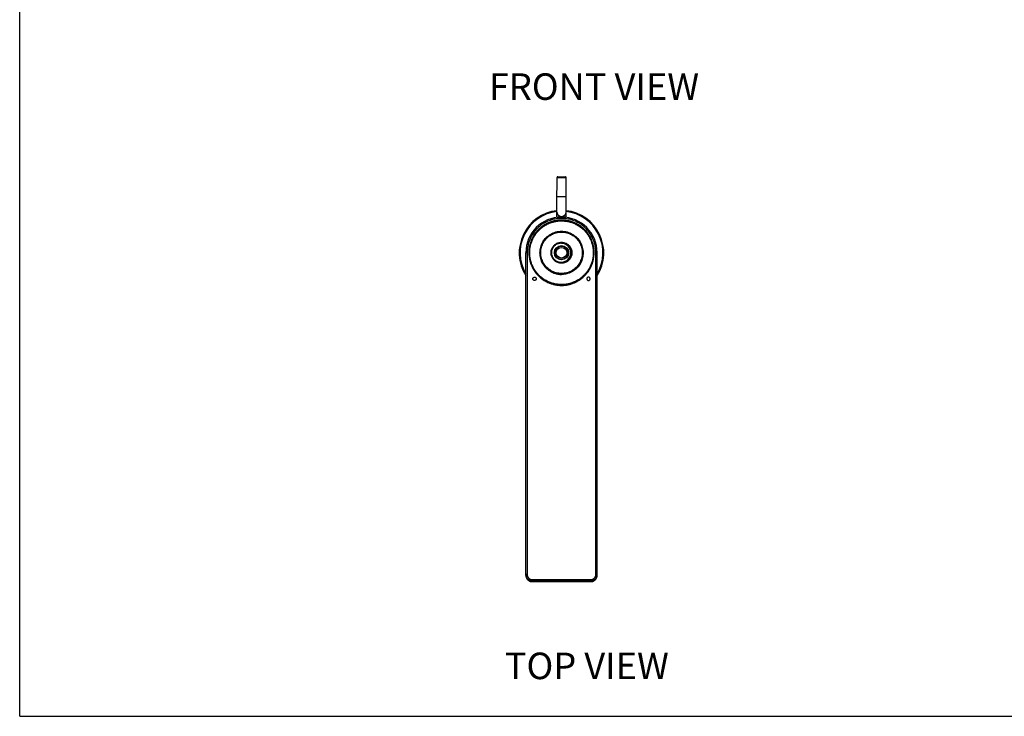
# Model space of a CAD drawing. Units: millimetres. Extents: x 0 to 594, y 0 to 420.
# Drawn here: x 0 to 297, y 0 to 210 of the extents above; entities that cross this region are included whole.
import ezdxf

# ---------------------------------------------------------------- set-up
doc = ezdxf.new("R2010")
doc.units = ezdxf.units.MM
doc.header["$LTSCALE"] = 32.67
doc.layers.get('0').update_dxf_attribs({"linetype": 'CONTINUOUS'})
doc.layers.add('___NOTE', color=7, linetype='CONTINUOUS')
doc.layers.add('DATUM_AXIS', color=7, linetype='CONTINUOUS')
doc.styles.get("Standard").update_dxf_attribs({"font": 'txt', "width": 0.8})

msp = doc.modelspace()

# ---------------------------------------------------------------- linework, layer by layer
at = {"color": 7, "linetype": 'Continuous'}
for p, q in [((0, 0), (0, 420)), ((162.07, 154.7), (162.1, 162.43)), ((162.1, 162.43), (164.85, 162.42)), ((162.35, 162.68), (164.6, 162.67)), ((164.82, 154.69), (164.85, 162.42)), ((162.06, 152.67), (162.07, 154.7)), ((162.07, 156.68), (164.82, 156.67)), ((164.81, 152.66), (164.82, 154.69)), ((162.06, 150.41), (162.06, 152.67)), ((164.81, 150.41), (164.81, 152.66)), ((152.68, 42.49), (152.68, 139.75)), ((152.92, 139.76), (152.86, 139.76)), ((152.98, 139.76), (152.92, 139.76)), ((153.08, 139.76), (153.08, 42.72)), ((156.95, 139.3), (156.93, 139.74)), ((169.93, 139.74), (169.92, 139.3)), ((173.78, 42.72), (173.78, 139.76)), ((173.78, 139.76), (173.85, 139.76)), ((173.85, 139.76), (173.92, 139.76)), ((174.18, 42.49), (174.18, 139.75)), ((156.95, 139.4), (156.97, 139.07)), ((156.99, 138.88), (156.95, 139.31)), ((156.97, 139.07), (157.02, 138.64)), ((157.02, 138.64), (157.11, 138.22)), ((157.16, 138.04), (157.16, 138.04)), ((157.43, 137.24), (157.28, 137.64)), ((157.61, 136.85), (157.43, 137.24)), ((169.59, 137.64), (169.44, 137.24)), ((169.71, 138.05), (169.59, 137.63)), ((169.71, 138.04), (169.71, 138.04)), ((169.84, 138.64), (169.76, 138.22)), ((169.9, 139.07), (169.84, 138.64)), ((169.92, 139.4), (169.9, 139.07)), ((152.86, 42.72), (152.81, 42.71)), ((152.91, 42.72), (152.86, 42.72)), ((152.97, 42.72), (152.91, 42.72)), ((153.03, 42.72), (152.97, 42.72)), ((153.08, 42.72), (153.03, 42.72)), ((173.78, 42.72), (173.84, 42.72)), ((173.84, 42.72), (173.9, 42.72)), ((173.9, 42.72), (173.96, 42.72)), ((173.96, 42.72), (174.01, 42.72)), ((174.06, 41.81), (174.09, 41.9)), ((154.58, 41.22), (172.28, 41.22)), ((154.58, 40.59), (154.58, 41.22)), ((154.58, 40.81), (172.28, 40.81)), ((154.58, 40.59), (172.28, 40.59)), ((172.28, 40.59), (172.28, 41.22)), ((0, 0), (594, 0))]:
    msp.add_line(p, q, dxfattribs=at)
for points in [[(162.06, 151.98), (162.06, 151.93), (162.07, 151.83), (162.09, 151.73), (162.11, 151.62), (162.15, 151.53), (162.19, 151.43), (162.24, 151.34), (162.3, 151.25), (162.37, 151.17), (162.44, 151.09), (162.52, 151.01), (162.6, 150.95), (162.69, 150.89), (162.79, 150.84), (162.89, 150.79), (162.99, 150.75), (163.1, 150.72), (163.21, 150.7), (163.32, 150.69), (163.43, 150.69)], [(163.43, 150.69), (163.54, 150.69), (163.65, 150.7), (163.76, 150.72), (163.86, 150.75), (163.97, 150.79), (164.07, 150.83), (164.16, 150.88), (164.26, 150.94), (164.34, 151.01), (164.42, 151.08), (164.5, 151.16), (164.56, 151.24), (164.62, 151.33), (164.67, 151.42), (164.72, 151.51), (164.75, 151.61), (164.78, 151.71), (164.8, 151.82), (164.81, 151.92), (164.81, 151.98)], [(173.78, 139.76), (173.78, 140.14), (173.76, 140.51), (173.72, 140.88), (173.68, 141.25), (173.62, 141.62), (173.54, 141.98), (173.46, 142.35), (173.36, 142.71), (173.24, 143.06), (173.12, 143.42), (172.98, 143.76), (172.83, 144.1), (172.67, 144.44), (172.49, 144.77), (172.3, 145.09), (172.11, 145.41), (171.9, 145.72), (171.68, 146.02), (171.45, 146.31), (171.2, 146.6), (170.95, 146.88), (170.69, 147.14), (170.42, 147.4), (170.14, 147.65), (169.85, 147.88), (169.55, 148.11), (169.25, 148.32), (168.94, 148.53), (168.62, 148.72), (168.29, 148.9), (167.96, 149.07), (167.62, 149.23), (167.27, 149.37), (166.92, 149.51), (166.57, 149.63), (166.21, 149.73), (165.85, 149.83), (165.49, 149.91), (165.12, 149.97), (164.75, 150.03), (164.38, 150.07), (164.01, 150.1), (163.63, 150.11), (163.26, 150.11), (162.89, 150.1), (162.52, 150.07), (162.14, 150.03), (161.77, 149.98), (161.41, 149.91), (161.04, 149.83), (160.68, 149.74), (160.32, 149.63), (159.97, 149.51), (159.62, 149.38), (159.27, 149.24), (158.93, 149.08), (158.6, 148.91), (158.27, 148.73), (157.95, 148.54), (157.64, 148.34), (157.34, 148.12), (157.04, 147.9), (156.75, 147.66), (156.47, 147.42), (156.2, 147.16), (155.93, 146.89), (155.68, 146.62), (155.44, 146.33), (155.21, 146.04), (154.99, 145.74), (154.78, 145.43), (154.58, 145.11), (154.39, 144.79), (154.21, 144.46), (154.05, 144.13), (153.9, 143.78), (153.76, 143.44), (153.63, 143.09), (153.52, 142.73), (153.42, 142.37), (153.33, 142), (153.26, 141.64), (153.19, 141.26), (153.15, 140.89), (153.11, 140.52), (153.09, 140.14), (153.08, 139.76)], [(160.78, 149.24), (160.43, 149.13), (160.09, 149.01), (159.75, 148.89), (159.42, 148.74), (159.09, 148.59), (158.77, 148.42), (158.45, 148.25), (158.14, 148.06), (157.84, 147.86), (157.55, 147.65), (157.26, 147.43), (156.98, 147.19), (156.71, 146.95), (156.45, 146.7), (156.2, 146.44), (155.96, 146.17), (155.73, 145.89), (155.51, 145.6), (155.3, 145.31), (155.1, 145), (154.91, 144.69), (154.74, 144.38), (154.57, 144.05), (154.42, 143.73), (154.28, 143.39), (154.15, 143.05), (154.04, 142.71), (153.94, 142.36), (153.85, 142.01), (153.77, 141.66), (153.71, 141.3), (153.66, 140.94), (153.62, 140.58), (153.6, 140.22), (153.59, 139.86), (153.59, 139.5), (153.6, 139.14), (153.63, 138.78), (153.68, 138.42), (153.73, 138.06), (153.8, 137.7), (153.88, 137.35), (153.98, 137), (154.08, 136.65), (154.2, 136.31), (154.34, 135.98), (154.48, 135.64), (154.64, 135.32), (154.81, 135), (154.99, 134.68), (155.18, 134.38), (155.38, 134.08), (155.6, 133.79), (155.82, 133.5), (156.06, 133.23), (156.3, 132.96), (156.56, 132.7), (156.82, 132.45), (157.09, 132.22), (157.36, 131.99), (157.64, 131.78), (157.92, 131.59), (158.21, 131.4), (158.49, 131.23), (158.76, 131.08), (159.04, 130.94), (159.31, 130.81), (159.57, 130.69), (159.83, 130.58), (160.08, 130.49), (160.33, 130.4), (160.57, 130.33), (160.8, 130.26), (161.03, 130.2), (161.25, 130.15), (161.46, 130.1), (161.66, 130.06), (161.87, 130.03), (162.07, 130), (162.28, 129.97), (162.48, 129.95), (162.7, 129.93), (162.94, 129.91), (163.18, 129.91), (163.43, 129.9)], [(161.65, 130.32), (161.38, 130.37), (161.11, 130.44), (160.85, 130.5), (160.59, 130.58), (160.33, 130.67), (160.07, 130.76), (159.82, 130.86), (159.56, 130.97), (159.31, 131.08), (159.06, 131.2), (158.82, 131.33), (158.58, 131.47), (158.35, 131.61), (158.12, 131.76), (157.89, 131.91), (157.67, 132.08), (157.45, 132.24), (157.24, 132.42), (157.03, 132.6), (156.83, 132.78), (156.63, 132.98), (156.44, 133.17), (156.26, 133.38), (156.08, 133.58), (155.9, 133.8), (155.74, 134.01), (155.58, 134.24), (155.42, 134.46), (155.27, 134.7), (155.13, 134.93), (155, 135.17), (154.87, 135.41), (154.75, 135.66), (154.64, 135.91), (154.53, 136.16), (154.43, 136.42), (154.34, 136.68), (154.26, 136.94), (154.18, 137.2), (154.11, 137.47), (154.05, 137.73), (154, 138), (153.95, 138.27), (153.91, 138.55), (153.88, 138.82), (153.86, 139.09), (153.84, 139.37), (153.84, 139.64), (153.84, 139.91), (153.84, 140.19), (153.86, 140.46), (153.89, 140.74), (153.92, 141.01), (153.96, 141.28), (154, 141.55), (154.06, 141.82), (154.12, 142.09), (154.19, 142.35), (154.27, 142.61), (154.36, 142.87), (154.45, 143.13), (154.55, 143.39), (154.66, 143.64), (154.77, 143.89), (154.89, 144.14), (155.02, 144.38), (155.16, 144.62), (155.3, 144.85), (155.45, 145.08), (155.61, 145.31), (155.77, 145.53), (155.94, 145.75), (156.11, 145.96), (156.29, 146.17), (156.48, 146.37), (156.67, 146.56), (156.87, 146.75), (157.07, 146.94), (157.28, 147.12), (157.49, 147.29), (157.71, 147.46), (157.93, 147.62), (158.16, 147.77), (158.39, 147.92), (158.63, 148.06), (158.87, 148.2), (159.11, 148.32), (159.36, 148.44), (159.61, 148.56), (159.86, 148.66), (160.12, 148.76), (160.37, 148.85), (160.63, 148.93), (160.9, 149.01), (161.17, 149.08), (161.45, 149.14), (161.74, 149.2), (162.05, 149.25), (162.37, 149.29), (162.71, 149.32), (163.06, 149.34), (163.43, 149.35)], [(166.09, 130.27), (166.26, 130.32), (166.44, 130.37), (166.61, 130.43), (166.79, 130.49), (166.96, 130.55), (167.15, 130.63), (167.34, 130.71), (167.54, 130.8), (167.74, 130.89), (167.95, 131), (168.17, 131.11), (168.39, 131.24), (168.62, 131.38), (168.85, 131.52), (169.09, 131.68), (169.33, 131.86), (169.57, 132.05), (169.82, 132.25), (170.06, 132.47), (170.31, 132.7), (170.55, 132.94), (170.79, 133.2), (171.02, 133.47), (171.25, 133.75), (171.46, 134.04), (171.67, 134.34), (171.86, 134.65), (172.04, 134.96), (172.21, 135.28), (172.37, 135.61), (172.52, 135.94), (172.65, 136.27), (172.77, 136.62), (172.88, 136.96), (172.98, 137.31), (173.06, 137.66), (173.13, 138.02), (173.19, 138.38), (173.23, 138.73), (173.26, 139.1), (173.28, 139.46), (173.28, 139.82), (173.28, 140.18), (173.25, 140.54), (173.22, 140.9), (173.17, 141.26), (173.11, 141.62), (173.03, 141.97), (172.94, 142.32), (172.84, 142.67), (172.73, 143.02), (172.6, 143.35), (172.46, 143.69), (172.31, 144.02), (172.15, 144.34), (171.98, 144.66), (171.79, 144.97), (171.59, 145.27), (171.38, 145.57), (171.16, 145.86), (170.93, 146.14), (170.69, 146.41), (170.45, 146.67), (170.19, 146.92), (169.92, 147.17), (169.64, 147.4), (169.36, 147.62), (169.06, 147.83), (168.76, 148.04), (168.46, 148.23), (168.14, 148.4), (167.82, 148.57), (167.49, 148.73), (167.16, 148.87), (166.82, 149), (166.48, 149.12), (166.13, 149.22), (165.78, 149.32), (165.43, 149.4), (165.08, 149.46), (164.72, 149.52), (164.36, 149.56), (164, 149.58), (163.64, 149.6), (163.28, 149.6), (162.91, 149.59), (162.55, 149.56), (162.19, 149.52), (161.83, 149.47), (161.48, 149.4), (161.13, 149.33), (160.78, 149.24)], [(163.43, 149.35), (163.76, 149.34), (164.08, 149.33), (164.38, 149.3), (164.67, 149.27), (164.95, 149.23), (165.22, 149.18), (165.49, 149.13), (165.76, 149.07), (166.02, 149), (166.28, 148.92), (166.54, 148.84), (166.8, 148.74), (167.05, 148.64), (167.31, 148.54), (167.56, 148.42), (167.8, 148.3), (168.05, 148.17), (168.29, 148.03), (168.52, 147.89), (168.75, 147.74), (168.98, 147.59), (169.2, 147.43), (169.42, 147.26), (169.63, 147.08), (169.84, 146.9), (170.04, 146.72), (170.24, 146.53), (170.43, 146.33), (170.61, 146.13), (170.79, 145.92), (170.97, 145.71), (171.13, 145.49), (171.29, 145.27), (171.45, 145.04), (171.6, 144.81), (171.74, 144.57), (171.87, 144.33), (172, 144.09), (172.12, 143.84), (172.23, 143.59), (172.34, 143.34), (172.44, 143.08), (172.53, 142.82), (172.61, 142.56), (172.69, 142.3), (172.76, 142.03), (172.82, 141.77), (172.87, 141.5), (172.92, 141.23), (172.96, 140.96), (172.99, 140.68), (173.01, 140.41), (173.03, 140.14), (173.03, 139.86), (173.03, 139.59), (173.02, 139.31), (173.01, 139.04), (172.98, 138.77), (172.95, 138.49), (172.91, 138.22), (172.86, 137.95), (172.81, 137.68), (172.75, 137.42), (172.68, 137.15), (172.6, 136.89), (172.51, 136.63), (172.42, 136.37), (172.32, 136.11), (172.21, 135.86), (172.1, 135.61), (171.97, 135.37), (171.85, 135.12), (171.71, 134.89), (171.57, 134.65), (171.42, 134.42), (171.26, 134.19), (171.1, 133.97), (170.93, 133.76), (170.76, 133.54), (170.58, 133.34), (170.39, 133.13), (170.2, 132.94), (170, 132.75), (169.8, 132.56), (169.59, 132.38), (169.38, 132.21), (169.16, 132.04), (168.94, 131.88), (168.71, 131.73), (168.48, 131.58), (168.24, 131.44), (168, 131.31), (167.75, 131.18), (167.51, 131.06), (167.26, 130.94), (167, 130.84), (166.75, 130.74), (166.5, 130.65), (166.24, 130.57), (165.97, 130.49), (165.7, 130.42), (165.42, 130.36)], [(156.93, 139.74), (156.95, 140.16), (156.99, 140.59), (157.06, 141.01), (157.16, 141.42), (157.28, 141.83), (157.43, 142.22), (157.61, 142.61), (157.81, 142.99), (158.03, 143.35), (158.28, 143.69), (158.55, 144.02), (158.84, 144.33), (159.15, 144.62), (159.48, 144.89), (159.82, 145.14), (160.18, 145.36), (160.56, 145.57), (160.95, 145.74), (161.35, 145.89), (161.75, 146.01), (162.17, 146.11), (162.59, 146.18), (163.01, 146.22), (163.43, 146.24)], [(163.43, 133.5), (163.03, 133.51), (162.62, 133.55), (162.22, 133.62), (161.83, 133.71), (161.43, 133.83), (161.05, 133.97), (160.68, 134.14), (160.31, 134.34), (159.97, 134.55), (159.63, 134.79), (159.32, 135.05), (159.02, 135.33), (158.74, 135.63), (158.48, 135.94), (158.24, 136.27), (158.02, 136.62), (157.83, 136.98), (157.66, 137.36), (157.52, 137.74), (157.4, 138.13), (157.31, 138.53), (157.24, 138.93), (157.2, 139.34), (157.18, 139.75), (157.2, 140.16), (157.24, 140.56), (157.31, 140.97), (157.4, 141.37), (157.52, 141.76), (157.66, 142.14), (157.83, 142.51), (158.02, 142.87), (158.24, 143.22), (158.48, 143.55), (158.74, 143.87), (159.02, 144.17), (159.32, 144.45), (159.63, 144.71), (159.97, 144.94), (160.31, 145.16), (160.68, 145.35), (161.05, 145.52), (161.43, 145.66), (161.83, 145.78), (162.22, 145.88), (162.62, 145.94), (163.03, 145.98), (163.43, 145.99)], [(163.43, 146.24), (163.86, 146.22), (164.28, 146.18), (164.7, 146.11), (165.12, 146.01), (165.52, 145.89), (165.92, 145.74), (166.31, 145.57), (166.68, 145.36), (167.05, 145.14), (167.39, 144.89), (167.72, 144.62), (168.03, 144.33), (168.32, 144.02), (168.59, 143.69), (168.84, 143.35), (169.06, 142.99), (169.26, 142.61), (169.44, 142.22), (169.59, 141.83), (169.71, 141.42), (169.81, 141.01), (169.88, 140.59), (169.92, 140.16), (169.93, 139.74)], [(163.43, 145.99), (163.84, 145.98), (164.25, 145.94), (164.65, 145.88), (165.04, 145.78), (165.44, 145.66), (165.82, 145.52), (166.19, 145.35), (166.56, 145.16), (166.9, 144.94), (167.23, 144.71), (167.55, 144.45), (167.85, 144.17), (168.13, 143.87), (168.39, 143.55), (168.63, 143.22), (168.85, 142.87), (169.04, 142.51), (169.21, 142.14), (169.35, 141.76), (169.47, 141.37), (169.56, 140.97), (169.63, 140.56), (169.67, 140.16), (169.68, 139.75), (169.67, 139.34), (169.63, 138.93), (169.56, 138.53), (169.47, 138.13), (169.35, 137.74), (169.21, 137.36), (169.04, 136.98), (168.85, 136.62), (168.63, 136.27), (168.39, 135.94), (168.13, 135.63), (167.85, 135.33), (167.55, 135.05), (167.23, 134.79), (166.9, 134.55), (166.56, 134.34), (166.19, 134.14), (165.82, 133.97), (165.44, 133.83), (165.04, 133.71), (164.65, 133.62), (164.25, 133.55), (163.84, 133.51), (163.43, 133.5)], [(163.43, 136.59), (163.2, 136.6), (162.96, 136.63), (162.73, 136.67), (162.5, 136.73), (162.28, 136.81), (162.06, 136.91), (161.85, 137.02), (161.65, 137.14), (161.46, 137.28), (161.28, 137.44), (161.12, 137.61), (160.96, 137.79), (160.82, 137.98), (160.7, 138.18), (160.59, 138.39), (160.49, 138.6), (160.42, 138.83), (160.35, 139.05), (160.31, 139.29), (160.29, 139.52), (160.28, 139.76), (160.29, 139.99), (160.31, 140.23), (160.36, 140.46), (160.42, 140.68), (160.5, 140.91), (160.59, 141.12), (160.7, 141.33), (160.83, 141.53), (160.97, 141.72), (161.13, 141.9), (161.29, 142.07), (161.47, 142.22), (161.66, 142.36), (161.86, 142.48), (162.07, 142.59), (162.29, 142.69), (162.51, 142.76), (162.74, 142.83), (162.97, 142.87), (163.2, 142.89), (163.43, 142.9)], [(163.43, 136.78), (163.21, 136.79), (162.99, 136.81), (162.77, 136.86), (162.56, 136.91), (162.35, 136.99), (162.14, 137.08), (161.95, 137.18), (161.76, 137.3), (161.58, 137.43), (161.41, 137.58), (161.25, 137.73), (161.11, 137.9), (160.98, 138.08), (160.86, 138.27), (160.76, 138.47), (160.67, 138.67), (160.6, 138.88), (160.54, 139.1), (160.5, 139.31), (160.47, 139.53), (160.47, 139.76), (160.48, 139.98), (160.5, 140.2), (160.54, 140.42), (160.6, 140.63), (160.67, 140.84), (160.76, 141.04), (160.87, 141.24), (160.99, 141.43), (161.12, 141.6), (161.26, 141.77), (161.42, 141.93), (161.59, 142.07), (161.77, 142.2), (161.96, 142.32), (162.15, 142.42), (162.36, 142.51), (162.57, 142.58), (162.78, 142.64), (163, 142.68), (163.21, 142.71), (163.43, 142.71)], [(163.43, 142.9), (163.67, 142.89), (163.91, 142.87), (164.14, 142.82), (164.37, 142.76), (164.59, 142.68), (164.81, 142.59), (165.02, 142.48), (165.22, 142.35), (165.41, 142.21), (165.59, 142.06), (165.75, 141.89), (165.91, 141.71), (166.05, 141.52), (166.17, 141.32), (166.28, 141.11), (166.38, 140.89), (166.45, 140.67), (166.51, 140.44), (166.56, 140.21), (166.58, 139.97), (166.59, 139.74), (166.58, 139.5), (166.56, 139.27), (166.51, 139.04), (166.45, 138.81), (166.37, 138.59), (166.28, 138.37), (166.17, 138.16), (166.04, 137.96), (165.9, 137.77), (165.74, 137.6), (165.58, 137.43), (165.4, 137.28), (165.21, 137.14), (165.01, 137.01), (164.8, 136.9), (164.58, 136.81), (164.36, 136.73), (164.13, 136.67), (163.9, 136.63), (163.67, 136.6), (163.43, 136.59)], [(163.43, 142.71), (163.66, 142.71), (163.88, 142.68), (164.1, 142.64), (164.31, 142.58), (164.52, 142.51), (164.73, 142.42), (164.92, 142.31), (165.11, 142.2), (165.29, 142.06), (165.46, 141.92), (165.61, 141.76), (165.76, 141.59), (165.89, 141.41), (166.01, 141.22), (166.11, 141.03), (166.2, 140.82), (166.27, 140.61), (166.33, 140.4), (166.37, 140.18), (166.4, 139.96), (166.4, 139.74), (166.39, 139.52), (166.37, 139.3), (166.33, 139.08), (166.27, 138.87), (166.19, 138.66), (166.11, 138.45), (166, 138.26), (165.88, 138.07), (165.75, 137.89), (165.61, 137.72), (165.45, 137.57), (165.28, 137.42), (165.1, 137.29), (164.91, 137.17), (164.72, 137.07), (164.51, 136.98), (164.3, 136.91), (164.09, 136.85), (163.87, 136.81), (163.66, 136.79), (163.43, 136.78)], [(152.86, 139.76), (152.83, 139.76), (152.8, 139.76), (152.78, 139.76), (152.76, 139.76), (152.74, 139.75), (152.72, 139.75), (152.71, 139.75), (152.7, 139.75), (152.69, 139.75), (152.69, 139.75), (152.68, 139.75)], [(153.08, 139.76), (153.05, 139.76), (152.98, 139.76)], [(173.92, 139.76), (173.98, 139.76), (174.01, 139.76), (174.04, 139.76), (174.07, 139.76), (174.09, 139.76), (174.11, 139.76), (174.13, 139.75), (174.15, 139.75), (174.16, 139.75), (174.17, 139.75), (174.18, 139.75), (174.18, 139.75), (174.18, 139.75)], [(163.43, 133.24), (163.01, 133.26), (162.59, 133.3), (162.17, 133.37), (161.75, 133.46), (161.35, 133.59), (160.95, 133.74), (160.56, 133.91), (160.18, 134.11), (159.82, 134.34), (159.48, 134.59), (159.15, 134.85), (158.84, 135.15), (158.55, 135.46), (158.28, 135.78), (158.03, 136.13), (157.81, 136.49), (157.61, 136.87), (157.43, 137.25), (157.28, 137.65), (157.16, 138.06), (157.06, 138.47), (156.99, 138.89)], [(157.28, 137.63), (157.16, 138.05), (157.06, 138.46), (156.99, 138.88)], [(157.11, 138.22), (157.22, 137.81), (157.35, 137.43), (157.5, 137.06), (157.67, 136.71), (157.85, 136.38), (158.05, 136.08), (158.25, 135.79), (158.46, 135.53), (158.67, 135.29), (158.88, 135.07), (159.09, 134.88), (159.3, 134.7), (159.51, 134.53), (159.72, 134.38), (159.92, 134.25), (160.13, 134.12), (160.33, 134), (160.53, 133.9), (160.74, 133.8), (160.95, 133.71), (161.16, 133.63), (161.38, 133.55), (161.6, 133.48), (161.83, 133.42), (162.05, 133.36), (162.28, 133.32), (162.51, 133.28), (162.74, 133.25), (162.97, 133.23), (163.2, 133.22), (163.43, 133.22)], [(163.43, 133.23), (163.01, 133.24), (162.59, 133.28), (162.17, 133.35), (161.75, 133.45), (161.35, 133.57), (160.95, 133.72), (160.56, 133.9), (160.19, 134.1), (159.82, 134.32), (159.48, 134.57), (159.15, 134.84), (158.84, 135.13), (158.55, 135.44), (158.28, 135.77), (158.03, 136.11), (157.81, 136.47), (157.61, 136.85)], [(163.43, 133.23), (163.01, 133.25), (162.59, 133.29), (162.17, 133.36), (161.75, 133.45), (161.35, 133.58), (160.95, 133.73), (160.56, 133.9), (160.18, 134.1), (159.82, 134.33), (159.48, 134.57), (159.15, 134.84), (158.84, 135.13), (158.55, 135.44), (158.28, 135.77), (158.03, 136.12), (157.81, 136.48), (157.61, 136.85)], [(169.88, 138.89), (169.81, 138.47), (169.71, 138.06), (169.59, 137.65), (169.44, 137.25), (169.26, 136.87), (169.06, 136.49), (168.84, 136.13), (168.59, 135.78), (168.32, 135.46), (168.03, 135.15), (167.72, 134.85), (167.39, 134.59), (167.05, 134.34), (166.68, 134.11), (166.31, 133.91), (165.92, 133.74), (165.52, 133.59), (165.12, 133.46), (164.7, 133.37), (164.28, 133.3), (163.86, 133.26), (163.43, 133.24)], [(169.76, 138.22), (169.65, 137.81), (169.52, 137.43), (169.37, 137.06), (169.2, 136.71), (169.02, 136.38), (168.82, 136.08), (168.62, 135.79), (168.41, 135.53), (168.2, 135.29), (167.98, 135.07), (167.77, 134.88), (167.57, 134.7), (167.36, 134.53), (167.15, 134.38), (166.95, 134.25), (166.74, 134.12), (166.54, 134), (166.33, 133.9), (166.13, 133.8), (165.92, 133.71), (165.7, 133.63), (165.49, 133.55), (165.27, 133.48), (165.04, 133.42), (164.82, 133.36), (164.59, 133.32), (164.36, 133.28), (164.13, 133.25), (163.9, 133.23), (163.67, 133.22), (163.43, 133.22)], [(169.44, 137.24), (169.26, 136.85), (169.06, 136.47), (168.84, 136.11), (168.59, 135.77), (168.32, 135.44), (168.03, 135.13), (167.72, 134.84), (167.39, 134.57), (167.04, 134.32), (166.68, 134.1), (166.31, 133.9), (165.92, 133.72), (165.52, 133.57), (165.12, 133.45), (164.7, 133.35), (164.28, 133.28), (163.86, 133.24), (163.43, 133.23)], [(169.26, 136.85), (169.06, 136.48), (168.84, 136.12), (168.59, 135.77), (168.32, 135.44), (168.03, 135.13), (167.72, 134.84), (167.39, 134.57), (167.05, 134.33), (166.68, 134.1), (166.31, 133.9), (165.92, 133.73), (165.52, 133.58), (165.12, 133.45), (164.7, 133.36), (164.28, 133.29), (163.86, 133.25), (163.43, 133.23)], [(169.92, 139.31), (169.88, 138.88), (169.81, 138.46), (169.71, 138.05)], [(154.8, 131.89), (154.8, 131.93), (154.8, 131.96), (154.81, 132), (154.82, 132.04), (154.83, 132.07), (154.85, 132.11), (154.86, 132.14), (154.88, 132.17), (154.91, 132.2), (154.93, 132.23), (154.96, 132.26), (154.98, 132.28), (155.01, 132.3), (155.05, 132.32), (155.08, 132.34), (155.11, 132.35), (155.15, 132.37), (155.19, 132.38), (155.22, 132.38), (155.26, 132.39), (155.3, 132.39), (155.33, 132.39), (155.37, 132.38), (155.41, 132.38), (155.44, 132.37), (155.48, 132.35), (155.51, 132.34), (155.55, 132.32), (155.58, 132.3), (155.61, 132.28), (155.64, 132.26), (155.66, 132.23), (155.69, 132.2), (155.71, 132.17), (155.73, 132.14), (155.75, 132.11), (155.76, 132.07), (155.77, 132.04), (155.78, 132), (155.79, 131.96), (155.79, 131.93), (155.8, 131.89)], [(155.8, 131.89), (155.79, 131.85), (155.79, 131.81), (155.78, 131.78), (155.77, 131.74), (155.76, 131.71), (155.75, 131.67), (155.73, 131.64), (155.71, 131.61), (155.69, 131.58), (155.66, 131.55), (155.64, 131.52), (155.61, 131.5), (155.58, 131.48), (155.55, 131.46), (155.51, 131.44), (155.48, 131.42), (155.44, 131.41), (155.41, 131.4), (155.37, 131.4), (155.33, 131.39), (155.3, 131.39), (155.26, 131.39), (155.22, 131.4), (155.19, 131.4), (155.15, 131.41), (155.11, 131.42), (155.08, 131.44), (155.05, 131.46), (155.01, 131.48), (154.98, 131.5), (154.96, 131.52), (154.93, 131.55), (154.91, 131.58), (154.88, 131.61), (154.86, 131.64), (154.85, 131.67), (154.83, 131.71), (154.82, 131.74), (154.81, 131.78), (154.8, 131.81), (154.8, 131.85), (154.8, 131.89)], [(172.07, 131.89), (172.07, 131.93), (172.07, 131.96), (172.06, 132), (172.05, 132.04), (172.04, 132.07), (172.02, 132.11), (172.01, 132.14), (171.99, 132.17), (171.96, 132.2), (171.94, 132.23), (171.91, 132.26), (171.88, 132.28), (171.85, 132.3), (171.82, 132.32), (171.79, 132.34), (171.76, 132.35), (171.72, 132.37), (171.68, 132.38), (171.65, 132.38), (171.61, 132.39), (171.57, 132.39), (171.54, 132.39), (171.5, 132.38), (171.46, 132.38), (171.43, 132.37), (171.39, 132.35), (171.36, 132.34), (171.32, 132.32), (171.29, 132.3), (171.26, 132.28), (171.23, 132.26), (171.21, 132.23), (171.18, 132.2), (171.16, 132.17), (171.14, 132.14), (171.12, 132.11), (171.11, 132.07), (171.1, 132.04), (171.09, 132), (171.08, 131.96), (171.07, 131.93), (171.07, 131.89)], [(171.07, 131.89), (171.07, 131.85), (171.08, 131.81), (171.09, 131.78), (171.1, 131.74), (171.11, 131.71), (171.12, 131.67), (171.14, 131.64), (171.16, 131.61), (171.18, 131.58), (171.21, 131.55), (171.23, 131.52), (171.26, 131.5), (171.29, 131.48), (171.32, 131.46), (171.36, 131.44), (171.39, 131.42), (171.43, 131.41), (171.46, 131.4), (171.5, 131.4), (171.54, 131.39), (171.57, 131.39), (171.61, 131.39), (171.65, 131.4), (171.68, 131.4), (171.72, 131.41), (171.76, 131.42), (171.79, 131.44), (171.82, 131.46), (171.85, 131.48), (171.88, 131.5), (171.91, 131.52), (171.94, 131.55), (171.96, 131.58), (171.99, 131.61), (172.01, 131.64), (172.02, 131.67), (172.04, 131.71), (172.05, 131.74), (172.06, 131.78), (172.07, 131.81), (172.07, 131.85), (172.07, 131.89)], [(163.43, 130.15), (163.11, 130.16), (162.79, 130.17), (162.49, 130.2), (162.2, 130.23), (161.92, 130.27), (161.65, 130.32)], [(165.42, 130.36), (165.12, 130.3), (164.82, 130.25), (164.5, 130.21), (164.16, 130.18), (163.8, 130.16), (163.43, 130.15)], [(163.43, 129.9), (163.53, 129.9), (163.62, 129.9), (163.71, 129.9), (163.8, 129.91), (163.89, 129.91), (163.97, 129.92), (164.05, 129.92), (164.13, 129.93), (164.21, 129.93), (164.28, 129.94), (164.35, 129.94), (164.43, 129.95), (164.5, 129.96), (164.58, 129.97), (164.65, 129.98), (164.73, 129.99), (164.81, 130), (164.9, 130.01), (164.98, 130.02), (165.07, 130.04), (165.16, 130.05), (165.25, 130.07), (165.34, 130.09), (165.44, 130.11), (165.54, 130.13), (165.65, 130.15), (165.75, 130.18), (165.86, 130.2), (165.97, 130.23), (166.09, 130.27)], [(152.81, 42.71), (152.79, 42.71), (152.77, 42.71), (152.75, 42.71), (152.74, 42.71), (152.72, 42.71), (152.71, 42.71), (152.7, 42.71), (152.69, 42.71), (152.69, 42.71), (152.69, 42.71), (152.68, 42.7)], [(152.68, 42.7), (152.69, 42.61), (152.7, 42.51), (152.71, 42.41), (152.73, 42.31), (152.75, 42.21), (152.78, 42.12), (152.81, 42.02), (152.85, 41.93), (152.89, 41.84), (152.94, 41.76), (152.99, 41.67), (153.05, 41.59), (153.11, 41.51), (153.17, 41.43), (153.24, 41.36), (153.31, 41.29), (153.39, 41.23), (153.47, 41.17), (153.55, 41.11), (153.63, 41.06), (153.72, 41.01), (153.81, 40.97), (153.9, 40.93), (154, 40.9), (154.09, 40.87), (154.19, 40.85), (154.29, 40.83), (154.39, 40.82), (154.49, 40.81), (154.58, 40.81)], [(152.68, 42.49), (152.69, 42.39), (152.7, 42.29), (152.71, 42.19), (152.73, 42.09), (152.75, 42), (152.78, 41.9), (152.81, 41.81), (152.85, 41.72), (152.89, 41.63), (152.94, 41.54), (152.99, 41.45), (153.05, 41.37), (153.11, 41.29), (153.17, 41.22), (153.24, 41.15), (153.31, 41.08), (153.39, 41.01), (153.47, 40.95), (153.55, 40.9), (153.63, 40.84), (153.72, 40.8), (153.81, 40.75), (153.9, 40.72), (154, 40.68), (154.09, 40.65), (154.19, 40.63)], [(152.85, 41.72), (152.89, 41.63), (152.94, 41.54), (152.99, 41.45), (153.05, 41.37), (153.11, 41.29), (153.17, 41.22)], [(153.08, 42.72), (153.09, 42.63), (153.09, 42.54), (153.11, 42.46), (153.13, 42.37), (153.15, 42.29), (153.18, 42.21), (153.21, 42.13), (153.24, 42.05), (153.29, 41.97), (153.33, 41.9), (153.38, 41.82), (153.44, 41.76), (153.49, 41.69), (153.56, 41.63), (153.62, 41.57), (153.69, 41.52), (153.76, 41.47), (153.84, 41.42), (153.91, 41.38), (153.99, 41.34), (154.07, 41.31), (154.16, 41.28), (154.24, 41.26), (154.33, 41.24), (154.41, 41.23), (154.5, 41.22), (154.58, 41.22)], [(172.28, 41.22), (172.37, 41.22), (172.46, 41.23), (172.54, 41.24), (172.63, 41.26), (172.71, 41.28), (172.8, 41.31), (172.88, 41.34), (172.96, 41.38), (173.03, 41.42), (173.11, 41.47), (173.18, 41.52), (173.25, 41.57), (173.31, 41.63), (173.38, 41.69), (173.43, 41.76), (173.49, 41.82), (173.54, 41.9), (173.58, 41.97), (173.63, 42.05), (173.66, 42.13), (173.69, 42.21), (173.72, 42.29), (173.74, 42.37), (173.76, 42.46), (173.77, 42.54), (173.78, 42.63), (173.78, 42.72)], [(172.28, 40.81), (172.38, 40.81), (172.48, 40.82), (172.58, 40.83), (172.68, 40.85), (172.78, 40.87), (172.87, 40.9), (172.97, 40.93), (173.06, 40.97), (173.15, 41.01), (173.23, 41.06), (173.32, 41.11), (173.4, 41.17), (173.48, 41.23), (173.56, 41.29), (173.63, 41.36), (173.7, 41.43), (173.76, 41.51), (173.82, 41.59), (173.88, 41.67), (173.93, 41.76), (173.98, 41.84), (174.02, 41.93), (174.06, 42.02), (174.09, 42.12), (174.12, 42.21), (174.14, 42.31), (174.16, 42.41), (174.17, 42.51), (174.18, 42.61), (174.18, 42.7)], [(172.28, 40.59), (172.38, 40.59), (172.48, 40.6), (172.58, 40.61), (172.68, 40.63), (172.78, 40.65), (172.87, 40.68), (172.97, 40.72), (173.06, 40.75), (173.15, 40.8), (173.23, 40.84), (173.32, 40.9), (173.4, 40.95), (173.48, 41.01), (173.56, 41.08), (173.63, 41.15), (173.7, 41.22), (173.76, 41.29), (173.82, 41.37), (173.88, 41.45), (173.93, 41.54), (173.98, 41.63), (174.02, 41.72), (174.06, 41.81), (174.09, 41.9), (174.12, 42), (174.14, 42.09), (174.16, 42.19), (174.17, 42.29), (174.18, 42.39), (174.18, 42.49)], [(174.01, 42.72), (174.06, 42.71), (174.08, 42.71), (174.1, 42.71), (174.12, 42.71), (174.13, 42.71), (174.15, 42.71), (174.16, 42.71), (174.17, 42.71), (174.17, 42.71), (174.18, 42.71), (174.18, 42.71), (174.18, 42.7)], [(154.19, 40.63), (154.29, 40.61), (154.39, 40.6), (154.49, 40.59), (154.58, 40.59)]]:
    msp.add_lwpolyline(points, dxfattribs=at)
for radius in [9.75, 9.7, 2.14, 2.05]:
    msp.add_circle((163.43, 139.75), radius, dxfattribs=at)
for centre, radius, start, end in [((162.35, 162.43), 0.25, 89.7605, 179.7605), ((164.6, 162.42), 0.25, 359.7605, 89.7605), ((163.43, 139.75), 12.75, 96.1905, 212.5241), ((163.43, 139.75), 12.5, 96.3168, 210.6637), ((163.43, 139.75), 12.75, 327.4759, 83.8053), ((163.43, 139.75), 12.5, 329.3363, 83.6822), ((163.43, 139.75), 10.75, 0, 180), ((163.43, 139.75), 2, 94.1483, 274.1483), ((163.43, 139.75), 2.8, 270, 90), ((163.43, 139.75), 2, 70, 78), ((163.43, 139.75), 2, 63.7288, 68.0688), ((161.61, 133.25), 3, 254.3575, 267.0206), ((165.25, 133.25), 3, 273.0467, 285.6425)]:
    msp.add_arc(centre, radius, start, end, dxfattribs=at)
at = {"layer": 'DATUM_AXIS', "color": 7, "linetype": 'Continuous'}
for p, q in [((156.93, 139.74), (156.93, 139.73)), ((169.93, 139.74), (169.93, 139.73))]:
    msp.add_line(p, q, dxfattribs=at)
for radius in [2, 1.6]:
    msp.add_circle((163.43, 139.75), radius, dxfattribs=at)

# ---------------------------------------------------------------- texts
at = {"layer": '___NOTE', "color": 2, "linetype": 'Continuous', "char_height": 8, "attachment_point": 1, "line_spacing_factor": 0.9}
for s, insert, width in [('FRONT VIEW', (141.52, 193.83), 64), ('TOP VIEW', (146.33, 19.2), 51.2)]:
    msp.add_mtext(s, dxfattribs=dict(at, insert=insert, width=width))

doc.saveas('drawing.dxf')
